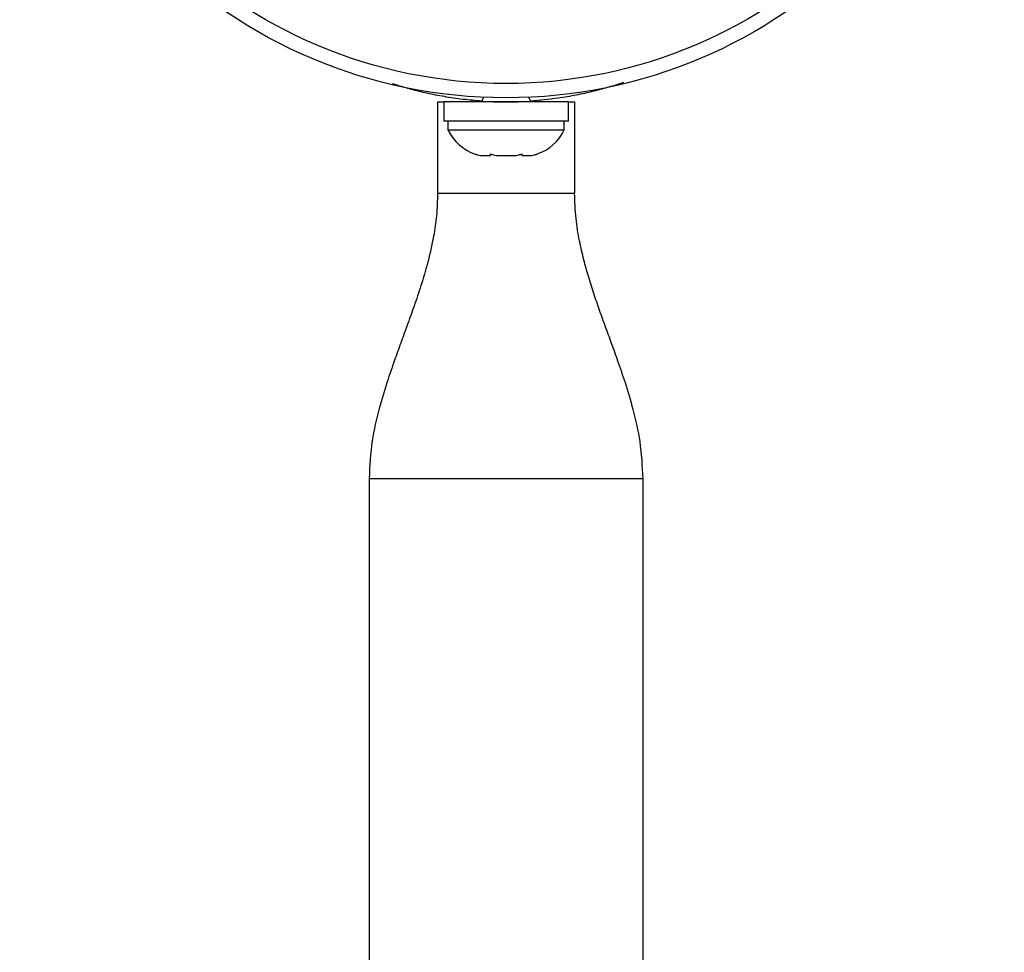
# Model space of a CAD drawing. Units: millimetres. Extents: x -16 to 775, y 0 to 686.
# Drawn here: x 590 to 595, y 312 to 318 of the extents above; entities that cross this region are included whole.
import ezdxf

# ---------------------------------------------------------------- set-up
doc = ezdxf.new("R2010")
doc.units = ezdxf.units.MM
doc.layers.add('CONTOUR', color=7, linetype='Continuous')

msp = doc.modelspace()

# ---------------------------------------------------------------- linework, layer by layer
at = {"layer": 'CONTOUR'}
for p, q in [((592.32014, 317.08342), (592.32014, 316.58342)), ((592.32014, 317.08342), (592.35489, 317.08342)), ((592.35441, 317.08342), (592.35441, 316.97754)), ((593.03586, 317.08342), (592.35441, 317.08342)), ((592.50764, 317.09289), (592.50764, 317.08342)), ((592.57055, 317.10876), (592.56209, 317.08785)), ((592.82819, 317.08785), (592.81973, 317.10876)), ((592.88264, 317.08342), (592.88264, 317.09358)), ((593.03586, 316.97754), (593.03586, 317.08342)), ((593.03586, 317.08342), (593.07014, 317.08342)), ((593.07014, 317.08342), (593.07014, 316.58342)), ((593.03586, 316.97754), (592.35441, 316.97754)), ((592.37639, 316.97754), (592.37639, 316.93064)), ((593.01389, 316.93064), (593.01389, 316.97754)), ((592.37639, 316.93064), (593.01389, 316.93064)), ((592.55578, 316.79004), (592.60914, 316.79004)), ((592.64178, 316.79004), (592.7485, 316.79004)), ((592.78114, 316.79004), (592.8345, 316.79004)), ((592.32014, 316.58342), (593.07014, 316.58342)), ((591.94514, 315.02092), (591.94514, 306.87152)), ((593.44514, 306.87152), (593.44514, 315.02092))]:
    msp.add_line(p, q, dxfattribs=at)
for radius in [2.7275, 2.64952]:
    msp.add_circle((592.69514, 319.83342), radius, dxfattribs=at)
for centre, radius, start, end in [((592.69514, 319.08342), 2, 266.18564, 273.81436), ((592.60618, 317.03863), 0.2539, 205.17066, 251.55284), ((592.7841, 317.03863), 0.2539, 288.77574, 334.82934)]:
    msp.add_arc(centre, radius, start, end, dxfattribs=at)
for points, knots in [([(592.56209, 317.08785), (592.52768, 317.09066), (592.45789, 317.09638), (592.35693, 317.11144), (592.26095, 317.13034), (592.17616, 317.15138), (592.11234, 317.1698), (592.083, 317.17958), (592.07292, 317.18294)], [0, 0, 0, 0, 0.18026994, 0.36558817, 0.54592795, 0.73176998, 0.90781109, 1, 1, 1, 1]), ([(593.33842, 317.18991), (593.3314, 317.18747), (593.30687, 317.17891), (593.2495, 317.1613), (593.16965, 317.13982), (593.07862, 317.11983), (592.96559, 317.10007), (592.87948, 317.09241), (592.82819, 317.08785)], [0, 0, 0, 0, 0.06778458, 0.23674491, 0.41076424, 0.57696617, 0.74802762, 1, 1, 1, 1]), ([(592.52314, 316.79869), (592.52851, 316.79695), (592.53927, 316.79346), (592.55027, 316.79118), (592.55578, 316.79004)], [0, 0, 0, 0, 0.4989457, 1, 1, 1, 1]), ([(592.60914, 316.79869), (592.61451, 316.79695), (592.62527, 316.79346), (592.63627, 316.79118), (592.64178, 316.79004)], [0, 0, 0, 0, 0.4989457, 1, 1, 1, 1]), ([(592.60914, 316.79004), (592.60914, 316.79118), (592.60914, 316.79346), (592.60914, 316.79695), (592.60914, 316.79869)], [0, 0, 0, 0, 0.49899362, 1, 1, 1, 1]), ([(592.7485, 316.79004), (592.75399, 316.79118), (592.76499, 316.79346), (592.77575, 316.79695), (592.78114, 316.79869)], [0, 0, 0, 0, 0.4989936, 1, 1, 1, 1]), ([(592.78114, 316.79869), (592.78114, 316.79695), (592.78114, 316.79346), (592.78114, 316.79118), (592.78114, 316.79004)], [0, 0, 0, 0, 0.4989457, 1, 1, 1, 1]), ([(592.8345, 316.79004), (592.83999, 316.79118), (592.85099, 316.79346), (592.86175, 316.79695), (592.86714, 316.79869)], [0, 0, 0, 0, 0.4989936, 1, 1, 1, 1]), ([(592.32014, 316.58342), (592.3189, 316.54231), (592.31654, 316.46431), (592.29746, 316.33667), (592.26856, 316.20908), (592.23061, 316.08066), (592.19204, 315.9662), (592.15432, 315.8613), (592.11814, 315.76263), (592.08135, 315.66092), (592.04033, 315.54182), (591.9966, 315.39573), (591.95553, 315.2196), (591.94876, 315.09024), (591.94512, 315.02092)], [0, 0, 0, 0, 0.08011921, 0.15201169, 0.24578363, 0.32449255, 0.39771153, 0.46873797, 0.52985609, 0.59135686, 0.66799549, 0.76184816, 0.8723685, 1, 1, 1, 1]), ([(593.44516, 315.02092), (593.44165, 315.08902), (593.43508, 315.21651), (593.39495, 315.39085), (593.35157, 315.53685), (593.31035, 315.65693), (593.27351, 315.75888), (593.23959, 315.85141), (593.20671, 315.94247), (593.17484, 316.03484), (593.14563, 316.12684), (593.11873, 316.22361), (593.09485, 316.32839), (593.07466, 316.45044), (593.07172, 316.5371), (593.07014, 316.58342)], [0, 0, 0, 0, 0.12531178, 0.23456069, 0.32822249, 0.4057934, 0.46822615, 0.52779379, 0.58728475, 0.64660091, 0.70828199, 0.76490148, 0.83214445, 0.91029807, 1, 1, 1, 1]), ([(591.94514, 315.02092), (591.94793, 315.02092), (591.95351, 315.02092), (591.99811, 315.02092), (592.06742, 315.02092), (592.16142, 315.02092), (592.27577, 315.02092), (592.40628, 315.02092), (592.54788, 315.02092), (592.69514, 315.02092), (592.8424, 315.02092), (592.98401, 315.02092), (593.11449, 315.02092), (593.22893, 315.02092), (593.3226, 315.02092), (593.3931, 315.02092), (593.43327, 315.02092), (593.44994, 315.02092), (593.44506, 315.02092), (593.44502, 315.02092)], [0, 0, 0, 0, 0.0624686, 0.1249372, 0.1874058, 0.2498744, 0.3123431, 0.3748117, 0.4372803, 0.4997489, 0.5622175, 0.6246861, 0.6871547, 0.7496233, 0.8120919, 0.8745606, 0.9370292, 0.9994978, 1, 1, 1, 1])]:
    msp.add_open_spline(points, degree=3, knots=knots, dxfattribs=at)

doc.saveas('drawing.dxf')
